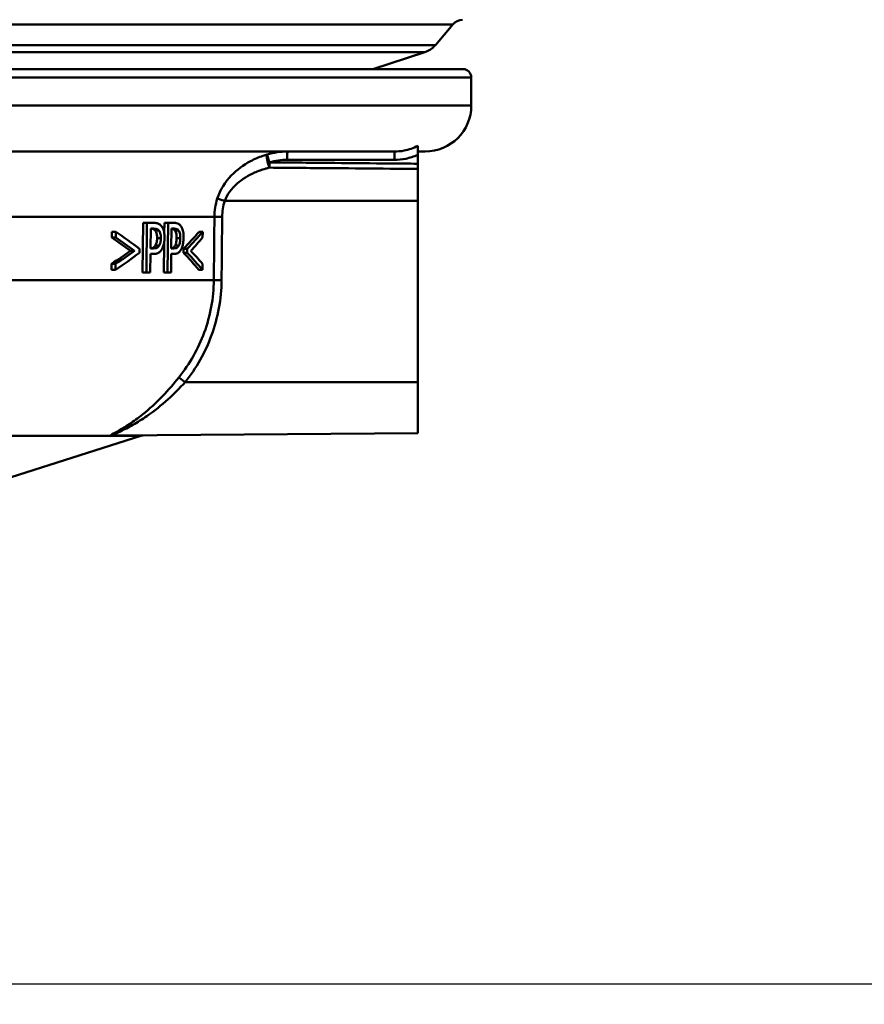
# Model space of a CAD drawing. Units: millimetres. Extents: x 0 to 2100, y 0 to 2970.
# Drawn here: x 733 to 784, y 1506 to 1566 of the extents above; entities that cross this region are included whole.
import ezdxf

# ---------------------------------------------------------------- set-up
doc = ezdxf.new("R2010")
doc.units = ezdxf.units.MM
doc.header["$LTSCALE"] = 10
for name, color, linetype, lineweight in [('Dimensions(ISO)', 7, 'Continuous', 25), ('Visible Edges(ISO)', 7, 'Continuous', 50), ('Visible Tangent Edges(ISO)', 7, 'Continuous', 50)]:
    doc.layers.add(name, color=color, linetype=linetype, lineweight=lineweight)
doc.styles.add('Text__5.0mm', font='arial.ttf', dxfattribs={"width": 0.9})
doc.dimstyles.new('KS-Marketing', dxfattribs={"dimscale": 10, "dimtxt": 5, "dimasz": 3.5, "dimexe": 3.175, "dimexo": 0, "dimgap": 0.8, "dimtad": 1, "dimdec": 1, "dimrnd": 1e-08, "dimtxsty": 'Text__5.0mm', "dimcen": 0.09, "dimdle": 10, "dimclrd": 7, "dimclre": 7, "dimclrt": 7, "dimadec": 0, "dimazin": 2, "dimtfac": 0.7, "dimtdec": 4, "dimtmove": 0, "dimatfit": 3, "dimfxl": 1, "dimtolj": 1, "dimlwd": 25, "dimlwe": 25, "dimarcsym": 0})

# ---------------------------------------------------------------- blocks, each defined once
blk = doc.blocks.new('*D4')
at = {"layer": 'Defpoints', "color": 0, "linetype": 'Continuous', "transparency": 16777216}
for p in [(684.885, 1507.688), (1130.908, 1507.688), (930.036, 841.087)]:
    blk.add_point(p, dxfattribs=at)
at = {"layer": 'Dimensions(ISO)', "color": 7, "linetype": 'Continuous', "lineweight": 25, "transparency": 16777216}
for p, q in [((684.885, 1507.688), (1162.658, 1507.688)), ((1130.908, 876.087), (1130.908, 1472.688)), ((930.036, 841.087), (1162.658, 841.087))]:
    blk.add_line(p, q, dxfattribs=at)
at = {"layer": 'Dimensions(ISO)', "color": 7, "linetype": 'Continuous', "transparency": 16777216}
for points in [[(1125.075, 1472.688), (1136.741, 1472.688), (1130.908, 1507.688)], [(1125.075, 876.087), (1136.741, 876.087), (1130.908, 841.087)]]:
    blk.add_solid(points, dxfattribs=at)
at = {"layer": 'Dimensions(ISO)', "color": 7, "linetype": 'Continuous', "lineweight": 25, "transparency": 16777216, "insert": (1097.379, 1117.705), "char_height": 50, "attachment_point": 4, "rotation": 90, "style": 'Text__5.0mm'}
blk.add_mtext('\\A1;\\fArial|b0|i0;ca. 667', dxfattribs=at)
blk = doc.blocks.new('*D5')
at = {"layer": 'Defpoints', "color": 0, "linetype": 'Continuous', "transparency": 16777216}
for p in [(1000.036, 1711.087), (1130.908, 1711.087), (684.885, 1507.688)]:
    blk.add_point(p, dxfattribs=at)
at = {"layer": 'Dimensions(ISO)', "color": 7, "linetype": 'Continuous', "lineweight": 25, "transparency": 16777216}
for p, q in [((1000.036, 1711.087), (1162.658, 1711.087)), ((1130.908, 1542.688), (1130.908, 1676.087)), ((684.885, 1507.688), (1162.658, 1507.688))]:
    blk.add_line(p, q, dxfattribs=at)
at = {"layer": 'Dimensions(ISO)', "color": 7, "linetype": 'Continuous', "transparency": 16777216}
for points in [[(1125.075, 1676.087), (1136.741, 1676.087), (1130.908, 1711.087)], [(1125.075, 1542.688), (1136.741, 1542.688), (1130.908, 1507.688)]]:
    blk.add_solid(points, dxfattribs=at)
at = {"layer": 'Dimensions(ISO)', "color": 7, "linetype": 'Continuous', "lineweight": 25, "transparency": 16777216, "insert": (1097.362, 1560.097), "char_height": 50, "attachment_point": 4, "rotation": 90, "style": 'Text__5.0mm'}
blk.add_mtext('\\A1;203', dxfattribs=at)

msp = doc.modelspace()

# ---------------------------------------------------------------- linework, layer by layer
at = {"layer": 'Visible Edges(ISO)'}
for p, q in [((758.357, 1564.643), (759.425, 1565.905)), ((754.556, 1563.188), (757.721, 1564.216)), ((717.036, 1563.188), (760.036, 1563.188)), ((760.536, 1560.988), (760.536, 1562.688)), ((755.878, 1558.188), (715.036, 1558.188)), ((757.286, 1557.988), (757.286, 1558.533)), ((757.736, 1558.188), (757.286, 1558.188)), ((757.286, 1557.983), (757.286, 1557.988)), ((757.286, 1557.45), (757.286, 1557.983)), ((757.286, 1557.264), (757.286, 1557.45)), ((757.286, 1557.264), (757.286, 1557.134)), ((757.286, 1555.188), (757.286, 1557.134)), ((757.286, 1544.188), (757.286, 1555.188)), ((740.595, 1550.856), (740.625, 1553.856)), ((740.859, 1553.856), (740.625, 1553.856)), ((740.859, 1553.856), (740.828, 1550.856)), ((740.859, 1553.856), (741.303, 1553.856)), ((741.912, 1553.256), (741.918, 1553.856)), ((742.144, 1553.856), (741.918, 1553.856)), ((742.144, 1553.856), (742.114, 1550.856)), ((742.144, 1553.856), (742.534, 1553.856)), ((738.732, 1552.964), (738.735, 1553.321)), ((738.98, 1553.321), (738.735, 1553.321)), ((738.98, 1553.321), (738.977, 1552.964)), ((741.08, 1552.315), (741.093, 1553.511)), ((741.285, 1553.511), (741.093, 1553.511)), ((742.338, 1552.315), (742.349, 1553.511)), ((742.519, 1553.511), (742.349, 1553.511)), ((744.245, 1553.321), (744.029, 1553.321)), ((744.241, 1552.964), (744.245, 1553.321)), ((738.977, 1552.964), (738.732, 1552.964)), ((741.888, 1550.856), (741.906, 1552.656)), ((740.098, 1552.169), (739.86, 1552.169)), ((740.405, 1552.047), (740.407, 1552.288)), ((741.08, 1552.315), (741.24, 1552.315)), ((741.605, 1552.494), (741.376, 1552.494)), ((742.338, 1552.315), (742.477, 1552.315)), ((742.799, 1552.494), (742.576, 1552.494)), ((743.081, 1552.047), (743.083, 1552.288)), ((743.301, 1552.047), (743.081, 1552.047)), ((743.304, 1552.288), (743.083, 1552.288)), ((743.304, 1552.288), (743.301, 1552.047)), ((741.066, 1550.856), (741.077, 1551.974)), ((741.274, 1551.974), (741.077, 1551.974)), ((742.323, 1550.856), (742.334, 1551.974)), ((742.507, 1551.974), (742.334, 1551.974)), ((738.711, 1551.014), (738.715, 1551.371)), ((738.956, 1551.014), (738.711, 1551.014)), ((738.96, 1551.371), (738.715, 1551.371)), ((738.96, 1551.371), (738.956, 1551.014)), ((740.828, 1550.856), (740.595, 1550.856)), ((741.066, 1550.856), (740.828, 1550.856)), ((742.114, 1550.856), (741.888, 1550.856)), ((742.323, 1550.856), (742.114, 1550.856)), ((744.223, 1551.014), (744.007, 1551.014)), ((744.223, 1551.014), (744.226, 1551.371)), ((757.286, 1544.188), (757.286, 1541.111)), ((728.846, 1537.234), (740.482, 1540.94)), ((757.286, 1541.111), (738.847, 1540.95))]:
    msp.add_line(p, q, dxfattribs=at)
for centre, radius, start, end in [((760.036, 1565.389), 0.8, 93, 139.7691), ((757.289, 1565.548), 1.4, 288, 319.7691), ((760.036, 1562.688), 0.5, 0, 90), ((757.736, 1560.988), 2.8, 270, 0), ((737.446, 1550.469), 10, 287.67086, 287.77964)]:
    msp.add_arc(centre, radius, start, end, dxfattribs=at)
for centre, major_axis, ratio, start_param, end_param in [((700.036, 1540.316), (-47.522, 0), 0.477532, 3.697292, 3.751837), ((700.036, 1561.887), (47.51, 0), 0.477532, 5.846296, 5.896002), ((700.036, 1561.888), (-47.71, 0), 0.477532, 2.706641, 2.756099), ((700.036, 1540.056), (-47.32, 0), 0.473917, 3.712169, 3.75489), ((700.036, 1540.057), (47.52, 0), 0.473917, 0.567857, 0.610317), ((700.036, 1561.465), (47.706, 0), 0.473917, 5.859442, 5.897695), ((700.036, 1564.505), (47.533, 0), 0.475366, 5.662922, 5.705652), ((700.036, 1564.208), (47.73, 0), 0.477532, 5.665829, 5.720393), ((700.036, 1564.505), (-47.733, 0), 0.475366, 2.524298, 2.566767), ((700.036, 1542.636), (-47.342, 0), 0.477532, 3.521218, 3.570937), ((700.036, 1542.637), (47.542, 0), 0.477532, 0.377928, 0.4274), ((700.036, 1543.032), (-47.546, 0), 0.475366, 3.519512, 3.557772)]:
    msp.add_ellipse(centre, major_axis=major_axis, ratio=ratio, start_param=start_param, end_param=end_param, dxfattribs=at)
for points, knots in [([(741.744, 1553.669), (741.701, 1553.724), (741.653, 1553.764), (741.558, 1553.817), (741.501, 1553.838), (741.383, 1553.854), (741.342, 1553.856), (741.303, 1553.856)], [-0.1241226, -0.1241226, -0.1241226, -0.1241226, -0.0717238, -0.0717238, -0.0237948, -0.0237948, 0, 0, 0, 0]), ([(742.921, 1553.669), (742.884, 1553.723), (742.843, 1553.763), (742.76, 1553.816), (742.71, 1553.837), (742.606, 1553.854), (742.57, 1553.856), (742.534, 1553.856)], [-0.1206587, -0.1206587, -0.1206587, -0.1206587, -0.069873, -0.069873, -0.0237479, -0.0237479, 0, 0, 0, 0]), ([(741.359, 1553.396), (741.327, 1553.434), (741.292, 1553.46), (741.214, 1553.496), (741.16, 1553.507), (741.093, 1553.51)], [0, 0, 0, 0, 0.02263251, 0.02263251, 0.04905415, 0.04905415, 0.04905415, 0.04905415]), ([(741.285, 1553.511), (741.38, 1553.511), (741.436, 1553.496), (741.512, 1553.467), (741.553, 1553.44), (741.589, 1553.396)], [-0.04732175, -0.04732175, -0.04732175, -0.04732175, -0.02581945, -0.02581945, 0, 0, 0, 0]), ([(741.476, 1552.939), (741.477, 1553.016), (741.472, 1553.093), (741.449, 1553.215), (741.436, 1553.26), (741.401, 1553.338), (741.381, 1553.37), (741.359, 1553.396)], [0, 0, 0, 0, 0.02309373, 0.02309373, 0.03925656, 0.03925656, 0.05485758, 0.05485758, 0.05485758, 0.05485758]), ([(741.589, 1553.396), (741.611, 1553.369), (741.632, 1553.335), (741.662, 1553.264), (741.677, 1553.223), (741.701, 1553.092), (741.705, 1553.016), (741.705, 1552.939)], [-0.06832273, -0.06832273, -0.06832273, -0.06832273, -0.0421133, -0.0421133, -0.02291149, -0.02291149, 0, 0, 0, 0]), ([(741.932, 1552.951), (741.933, 1553.018), (741.931, 1553.084), (741.92, 1553.209), (741.911, 1553.267), (741.879, 1553.412), (741.849, 1553.495), (741.792, 1553.603), (741.769, 1553.638), (741.744, 1553.669)], [-0.08633831, -0.08633831, -0.08633831, -0.08633831, -0.06646762, -0.06646762, -0.04831688, -0.04831688, -0.01803736, -0.01803736, 0, 0, 0, 0]), ([(742.562, 1553.396), (742.534, 1553.435), (742.503, 1553.461), (742.438, 1553.493), (742.398, 1553.504), (742.349, 1553.508)], [0, 0, 0, 0, 0.02241716, 0.02241716, 0.04460198, 0.04460198, 0.04460198, 0.04460198]), ([(742.519, 1553.511), (742.602, 1553.511), (742.651, 1553.496), (742.719, 1553.466), (742.754, 1553.439), (742.785, 1553.396)], [-0.0465302, -0.0465302, -0.0465302, -0.0465302, -0.0248614, -0.0248614, 0, 0, 0, 0]), ([(742.664, 1552.939), (742.664, 1553.018), (742.66, 1553.096), (742.64, 1553.218), (742.628, 1553.262), (742.598, 1553.339), (742.581, 1553.37), (742.562, 1553.396)], [0, 0, 0, 0, 0.02352031, 0.02352031, 0.03924572, 0.03924572, 0.05445982, 0.05445982, 0.05445982, 0.05445982]), ([(742.785, 1553.396), (742.804, 1553.369), (742.822, 1553.336), (742.852, 1553.258), (742.863, 1553.215), (742.883, 1553.095), (742.887, 1553.017), (742.886, 1552.939)], [-0.05440225, -0.05440225, -0.05440225, -0.05440225, -0.03860565, -0.03860565, -0.02335991, -0.02335991, 0, 0, 0, 0]), ([(743.085, 1552.951), (743.086, 1553.017), (743.084, 1553.082), (743.075, 1553.204), (743.068, 1553.261), (743.039, 1553.419), (743.009, 1553.501), (742.964, 1553.6), (742.944, 1553.637), (742.921, 1553.669)], [-0.071124, -0.071124, -0.071124, -0.071124, -0.05672296, -0.05672296, -0.04358972, -0.04358972, -0.01821751, -0.01821751, 0, 0, 0, 0]), ([(741.376, 1552.494), (741.4, 1552.536), (741.422, 1552.585), (741.448, 1552.673), (741.458, 1552.716), (741.472, 1552.827), (741.475, 1552.884), (741.476, 1552.939)], [0, 0, 0, 0, 0.01924128, 0.01924128, 0.03080292, 0.03080292, 0.04176868, 0.04176868, 0.04176868, 0.04176868]), ([(741.705, 1552.939), (741.704, 1552.89), (741.702, 1552.841), (741.69, 1552.736), (741.681, 1552.695), (741.658, 1552.601), (741.633, 1552.544), (741.605, 1552.494)], [-0.039334, -0.039334, -0.039334, -0.039334, -0.03161536, -0.03161536, -0.02253786, -0.02253786, 0, 0, 0, 0]), ([(741.783, 1552.285), (741.819, 1552.35), (741.849, 1552.425), (741.892, 1552.578), (741.913, 1552.672), (741.929, 1552.844), (741.932, 1552.898), (741.932, 1552.951)], [-0.09892143, -0.09892143, -0.09892143, -0.09892143, -0.05245471, -0.05245471, -0.01610702, -0.01610702, 0, 0, 0, 0]), ([(742.576, 1552.494), (742.598, 1552.538), (742.617, 1552.588), (742.639, 1552.677), (742.648, 1552.719), (742.66, 1552.83), (742.663, 1552.885), (742.664, 1552.939)], [0, 0, 0, 0, 0.01966055, 0.01966055, 0.03042106, 0.03042106, 0.04031418, 0.04031418, 0.04031418, 0.04031418]), ([(742.886, 1552.939), (742.885, 1552.89), (742.883, 1552.841), (742.873, 1552.737), (742.866, 1552.696), (742.845, 1552.602), (742.824, 1552.544), (742.799, 1552.494)], [-0.03873467, -0.03873467, -0.03873467, -0.03873467, -0.03130112, -0.03130112, -0.0224842, -0.0224842, 0, 0, 0, 0]), ([(742.954, 1552.285), (742.986, 1552.349), (743.012, 1552.424), (743.049, 1552.575), (743.068, 1552.669), (743.082, 1552.842), (743.085, 1552.896), (743.085, 1552.951)], [-0.09861284, -0.09861284, -0.09861284, -0.09861284, -0.05260908, -0.05260908, -0.01653962, -0.01653962, 0, 0, 0, 0]), ([(741.08, 1552.317), (741.103, 1552.319), (741.126, 1552.322), (741.217, 1552.34), (741.255, 1552.362), (741.293, 1552.389), (741.311, 1552.405), (741.346, 1552.445), (741.362, 1552.468), (741.376, 1552.494)], [0.0141458, 0.0141458, 0.0141458, 0.0141458, 0.027383, 0.027383, 0.0691831, 0.0691831, 0.1096856, 0.1096856, 0.1494727, 0.1494727, 0.1494727, 0.1494727]), ([(741.605, 1552.494), (741.587, 1552.46), (741.566, 1552.431), (741.511, 1552.376), (741.481, 1552.361), (741.4, 1552.324), (741.318, 1552.315), (741.24, 1552.315)], [-0.06675503, -0.06675503, -0.06675503, -0.06675503, -0.05858064, -0.05858064, -0.0471158, -0.0471158, 0, 0, 0, 0]), ([(741.274, 1551.974), (741.357, 1551.974), (741.445, 1551.986), (741.601, 1552.06), (741.658, 1552.114), (741.732, 1552.204), (741.758, 1552.242), (741.783, 1552.285)], [-0.0870569, -0.0870569, -0.0870569, -0.0870569, -0.05269877, -0.05269877, -0.01978958, -0.01978958, 0, 0, 0, 0]), ([(742.338, 1552.32), (742.352, 1552.322), (742.366, 1552.324), (742.439, 1552.341), (742.471, 1552.364), (742.506, 1552.391), (742.521, 1552.407), (742.55, 1552.446), (742.563, 1552.469), (742.576, 1552.494)], [0.0183145, 0.0183145, 0.0183145, 0.0183145, 0.027421, 0.027421, 0.0672224, 0.0672224, 0.1024984, 0.1024984, 0.1373129, 0.1373129, 0.1373129, 0.1373129]), ([(742.799, 1552.494), (742.782, 1552.46), (742.764, 1552.431), (742.715, 1552.376), (742.689, 1552.361), (742.618, 1552.324), (742.547, 1552.315), (742.477, 1552.315)], [-0.06488875, -0.06488875, -0.06488875, -0.06488875, -0.0569175, -0.0569175, -0.04577876, -0.04577876, 0, 0, 0, 0]), ([(742.507, 1551.974), (742.58, 1551.974), (742.657, 1551.986), (742.8, 1552.062), (742.849, 1552.121), (742.908, 1552.202), (742.932, 1552.241), (742.954, 1552.285)], [-0.07194787, -0.07194787, -0.07194787, -0.07194787, -0.04673827, -0.04673827, -0.01998293, -0.01998293, 0, 0, 0, 0]), ([(738.841, 1540.94), (738.838, 1540.94), (738.836, 1540.94), (738.792, 1540.934), (738.756, 1540.931), (738.723, 1540.93), (738.719, 1540.93), (738.714, 1540.93), (738.712, 1540.93), (738.709, 1540.93), (738.708, 1540.93), (738.706, 1540.93), (738.704, 1540.93), (738.701, 1540.93), (738.699, 1540.93), (738.695, 1540.93), (738.693, 1540.93), (738.687, 1540.931), (738.683, 1540.931), (738.672, 1540.932), (738.665, 1540.934), (738.657, 1540.937), (738.655, 1540.938), (738.653, 1540.94), (738.652, 1540.94), (738.652, 1540.94)], [-0.0018221, -0.0018221, -0.0018221, -0.0018221, 0, 0, 0.02736174, 0.02736174, 0.03097464, 0.03097464, 0.03273456, 0.03273456, 0.03411208, 0.03411208, 0.03539155, 0.03539155, 0.03766235, 0.03766235, 0.04026017, 0.04026017, 0.04507918, 0.04507918, 0.05628302, 0.05628302, 0.06263277, 0.06263277, 0.06399767, 0.06399767, 0.06399767, 0.06399767]), ([(740.497, 1540.945), (740.497, 1540.945), (740.497, 1540.945), (740.497, 1540.945), (740.498, 1540.946), (740.504, 1540.947), (740.505, 1540.948), (740.509, 1540.949), (740.511, 1540.949), (740.516, 1540.95), (740.519, 1540.951), (740.531, 1540.954), (740.537, 1540.956), (740.563, 1540.96), (740.572, 1540.965), (740.635, 1540.966)], [0.76958547, 0.76958547, 0.76958547, 0.76958547, 0.76971962, 0.76971962, 0.77476164, 0.77476164, 0.77615496, 0.77615496, 0.77690784, 0.77690784, 0.77801832, 0.77801832, 0.77892264, 0.77892264, 0.77980365, 0.77980365, 0.77980365, 0.77980365])]:
    msp.add_open_spline(points, degree=3, knots=knots, dxfattribs=at)
msp.add_open_spline([(738.845, 1540.95), (738.845, 1540.95), (738.845, 1540.95), (738.847, 1540.95)], degree=3, dxfattribs=at)
at = {"layer": 'Visible Tangent Edges(ISO)'}
for p, q in [((717.036, 1565.905), (759.425, 1565.905)), ((717.036, 1564.643), (758.357, 1564.643)), ((717.036, 1564.216), (757.721, 1564.216)), ((760.536, 1562.688), (717.036, 1562.688)), ((760.536, 1560.988), (716.436, 1560.988)), ((749.377, 1557.688), (755.876, 1557.688)), ((757.286, 1555.188), (745.579, 1555.188)), ((744.955, 1554.223), (717.932, 1554.223)), ((741.589, 1553.396), (741.359, 1553.396)), ((742.785, 1553.396), (742.562, 1553.396)), ((741.705, 1552.939), (741.476, 1552.939)), ((742.886, 1552.939), (742.664, 1552.939)), ((744.92, 1550.381), (719.753, 1550.381)), ((757.286, 1544.188), (743.173, 1544.188)), ((738.652, 1540.94), (722.559, 1540.94)), ((740.482, 1540.94), (738.841, 1540.94))]:
    msp.add_line(p, q, dxfattribs=at)
for centre, major_axis, ratio, start_param, end_param in [((748.299, 1557.531), (-0.132, 0.482), 0.226215, 0.087673, 2.234547), ((748.299, 1557.531), (-0.142, 0.479), 0.003666, 0.085395, 1.569712), ((749.379, 1557.688), (0, 0.5), 0.003823, 0, 1.570796), ((755.878, 1557.688), (0, 0.5), 0.003823, 0, 1.570796), ((748.299, 1557.531), (0.005, 0.5), 0.003823, 1.570831, 2.267014), ((745.583, 1555.188), (-0.477, 0.151), 0.002627, 0.312519, 1.562475), ((745.429, 1554.218), (-0.5, 0.005), 0.000081, 0.327652, 1.56207), ((745.393, 1550.377), (-0.5, 0.005), 0.000081, 0.327897, 1.56207), ((743.178, 1544.188), (-0.391, 0.311), 0.005432, 0.273577, 1.563967)]:
    msp.add_ellipse(centre, major_axis=major_axis, ratio=ratio, start_param=start_param, end_param=end_param, dxfattribs=at)
for points, knots in [([(748.157, 1558.009), (748.071, 1557.985), (747.986, 1557.959), (747.641, 1557.842), (747.39, 1557.734), (746.718, 1557.378), (746.322, 1557.091), (745.605, 1556.344), (745.296, 1555.865), (745.129, 1555.33)], [0.7094868, 0.7094868, 0.7094868, 0.7094868, 0.73403, 0.73403, 0.8095644, 0.8095644, 0.9451583, 0.9451583, 1.0922286, 1.0922286, 1.0922286, 1.0922286]), ([(757.286, 1558.533), (757.027, 1558.397), (756.75, 1558.3), (756.269, 1558.206), (756.073, 1558.188), (755.878, 1558.188)], [0.4080831, 0.4080831, 0.4080831, 0.4080831, 0.5097716, 0.5097716, 0.5779108, 0.5779108, 0.5779108, 0.5779108]), ([(757.286, 1557.45), (756.731, 1557.455), (756.176, 1557.46), (755.621, 1557.465), (754.498, 1557.475), (753.374, 1557.485), (750.933, 1557.508), (749.615, 1557.52), (748.297, 1557.531)], [0.9252362, 0.9252362, 0.9252362, 0.9252362, 1.0917416, 1.0917416, 1.0917416, 1.4287561, 1.4287561, 1.8241899, 1.8241899, 1.8241899, 1.8241899]), ([(755.876, 1557.688), (756.103, 1557.688), (756.332, 1557.71), (756.808, 1557.804), (757.053, 1557.88), (757.286, 1557.983)], [-0.5779108, -0.5779108, -0.5779108, -0.5779108, -0.5097716, -0.5097716, -0.4336846, -0.4336846, -0.4336846, -0.4336846]), ([(745.579, 1555.188), (745.726, 1555.592), (746.005, 1555.954), (746.65, 1556.518), (747.006, 1556.735), (747.609, 1557.004), (747.834, 1557.085), (748.141, 1557.173), (748.217, 1557.193), (748.294, 1557.211)], [-1.0922286, -1.0922286, -1.0922286, -1.0922286, -0.9451583, -0.9451583, -0.8095644, -0.8095644, -0.73403, -0.73403, -0.7094868, -0.7094868, -0.7094868, -0.7094868]), ([(748.294, 1557.211), (749.612, 1557.199), (750.93, 1557.188), (753.372, 1557.167), (754.495, 1557.158), (755.618, 1557.148), (756.174, 1557.143), (756.73, 1557.138), (757.286, 1557.134)], [-1.8241899, -1.8241899, -1.8241899, -1.8241899, -1.4287561, -1.4287561, -1.0917416, -1.0917416, -1.0917416, -0.924991, -0.924991, -0.924991, -0.924991]), ([(745.129, 1555.33), (745.074, 1555.152), (745.031, 1554.969), (744.972, 1554.597), (744.957, 1554.41), (744.955, 1554.223)], [0, 0, 0, 0, 0.0490837, 0.0490837, 0.09816739, 0.09816739, 0.09816739, 0.09816739]), ([(745.424, 1554.218), (745.426, 1554.382), (745.44, 1554.546), (745.491, 1554.871), (745.529, 1555.032), (745.579, 1555.188)], [-0.09816739, -0.09816739, -0.09816739, -0.09816739, -0.0490837, -0.0490837, 0, 0, 0, 0]), ([(744.955, 1554.223), (744.949, 1553.582), (744.943, 1552.942), (744.932, 1551.662), (744.926, 1551.021), (744.92, 1550.381)], [-0.3841436, -0.3841436, -0.3841436, -0.3841436, -0.1920718, -0.1920718, 0, 0, 0, 0]), ([(745.389, 1550.377), (745.395, 1551.017), (745.401, 1551.657), (745.412, 1552.938), (745.418, 1553.578), (745.424, 1554.218)], [0, 0, 0, 0, 0.1920718, 0.1920718, 0.3841436, 0.3841436, 0.3841436, 0.3841436]), ([(744.92, 1550.381), (744.91, 1549.305), (744.709, 1548.215), (743.978, 1546.228), (743.451, 1545.3), (742.801, 1544.487)], [0, 0, 0, 0, 0.3391217, 0.3391217, 0.6665441, 0.6665441, 0.6665441, 0.6665441]), ([(743.173, 1544.188), (743.853, 1545.042), (744.404, 1546.016), (745.168, 1548.102), (745.378, 1549.247), (745.389, 1550.377)], [-0.6665441, -0.6665441, -0.6665441, -0.6665441, -0.3391217, -0.3391217, 0, 0, 0, 0]), ([(742.801, 1544.487), (742.489, 1544.097), (742.16, 1543.716), (741.424, 1542.946), (741.014, 1542.568), (740.33, 1542.019), (740.059, 1541.823), (739.542, 1541.481), (739.293, 1541.334), (738.897, 1541.111), (738.735, 1541.026), (738.656, 1540.96), (738.648, 1540.948), (738.652, 1540.94)], [0, 0, 0, 0, 0.1567397, 0.1567397, 0.3425769, 0.3425769, 0.464184, 0.464184, 0.5830863, 0.5830863, 0.6816583, 0.6816583, 0.7107569, 0.7107569, 0.7107569, 0.7107569]), ([(738.85, 1540.951), (738.791, 1540.951), (738.777, 1540.965), (738.887, 1541.04), (739.061, 1541.118), (739.481, 1541.32), (739.746, 1541.455), (740.292, 1541.766), (740.578, 1541.945), (741.3, 1542.444), (741.731, 1542.788), (742.504, 1543.488), (742.848, 1543.834), (743.173, 1544.188)], [-0.743713, -0.743713, -0.743713, -0.743713, -0.6816583, -0.6816583, -0.5830863, -0.5830863, -0.464184, -0.464184, -0.3425769, -0.3425769, -0.1567397, -0.1567397, 0, 0, 0, 0]), ([(740.554, 1540.966), (740.501, 1540.947), (740.475, 1540.939), (740.498, 1540.945), (740.505, 1540.948), (740.514, 1540.951)], [-0.82233726, -0.82233726, -0.82233726, -0.82233726, -0.76814305, -0.76814305, -0.75459357, -0.75459357, -0.75459357, -0.75459357])]:
    msp.add_open_spline(points, degree=3, knots=knots, dxfattribs=at)
for points in [[(749.379, 1558.188), (748.969, 1558.188), (748.553, 1558.127), (748.157, 1558.009)], [(748.297, 1557.531), (748.647, 1557.635), (749.014, 1557.688), (749.377, 1557.688)], [(738.841, 1540.94), (738.862, 1540.943), (738.884, 1540.947), (738.907, 1540.951)]]:
    msp.add_open_spline(points, degree=3, dxfattribs=at)

# ---------------------------------------------------------------- dimensions: what is measured, and where the dimension line sits
at = {"layer": 'Dimensions(ISO)', "color": 7, "linetype": 'Continuous', "lineweight": 25}
dim = msp.add_linear_dim(base=(1130.908, 1711.087), p1=(684.885, 1507.688), p2=(1000.036, 1711.087), angle=90, dimstyle='KS-Marketing', override={"dimgap": 0.8, "dimdec": 0, "dimtol": 0, "dimlim": 0, "dimtp": 0, "dimtm": 0, "dimtdec": 4, "dimtofl": 0, "dimatfit": 1}, dxfattribs=at)
dim.commit()
dim.dimension.update_dxf_attribs({"geometry": '*D5', "text_midpoint": (1130.908, 1610.192), "dimtype": 160})
dim = msp.add_linear_dim(base=(1130.908, 1507.688), p1=(930.036, 841.087), p2=(684.885, 1507.688), angle=90, text='\\fArial|b0|i0;ca. <>', dimstyle='KS-Marketing', override={"dimgap": 0.8, "dimdec": 0, "dimtol": 0, "dimlim": 0, "dimtp": 0, "dimtm": 0, "dimtdec": 4, "dimtofl": 0, "dimatfit": 1}, dxfattribs=at)
dim.commit()
dim.dimension.update_dxf_attribs({"geometry": '*D4', "text_midpoint": (1130.908, 1218.156), "dimtype": 160})

doc.saveas('drawing.dxf')
